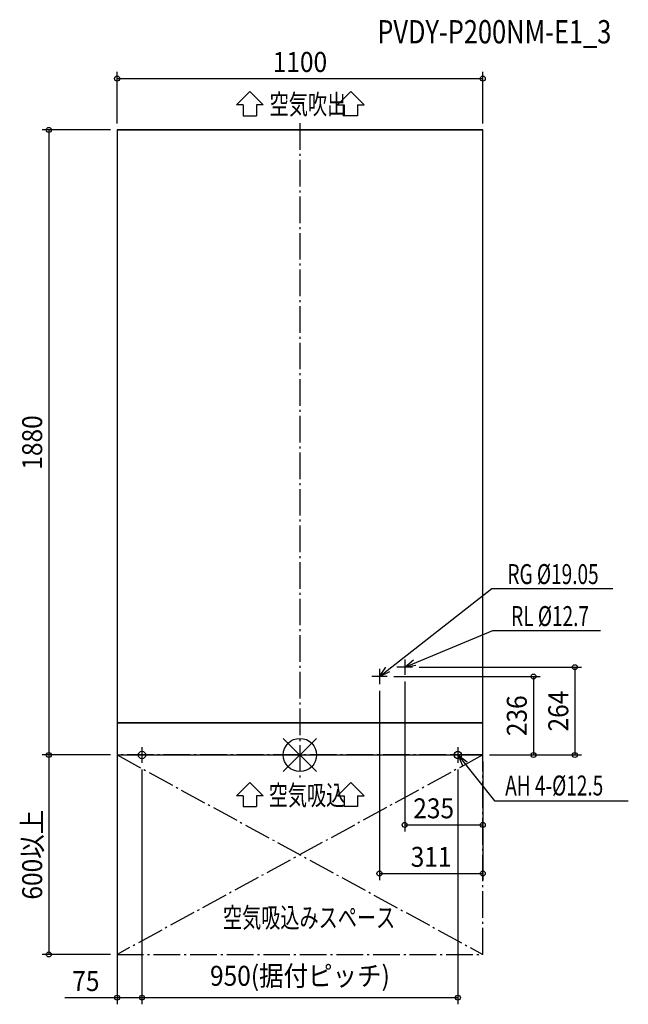
# Model space of a CAD drawing. Extents: x -843 to 988, y -750 to 2212.
import ezdxf
from ezdxf.enums import TextEntityAlignment as Align

# ---------------------------------------------------------------- set-up
doc = ezdxf.new("R2010")
doc.units = 0
doc.header["$LTSCALE"] = 20
doc.header["$PDMODE"] = 3
doc.header["$PDSIZE"] = -2
doc.linetypes.add('DASHDOT', pattern=[5.5, 4, -0.6, 0.3, -0.6])
doc.layers.get('DEFPOINTS').update_dxf_attribs({"linetype": 'CONTINUOUS'})
for name, color, linetype in [('ARRANGE', 1, 'CONTINUOUS'), ('BASIS', 6, 'DASHDOT'), ('DETAIL', 5, 'CONTINUOUS'), ('ETC', 61, 'CONTINUOUS'), ('FIX', 11, 'CONTINUOUS'), ('NOTE', 4, 'CONTINUOUS'), ('OUTLINE', 3, 'CONTINUOUS'), ('SERVICESPACE', 2, 'DASHDOT'), ('SIZE', 30, 'CONTINUOUS')]:
    doc.layers.add(name, color=color, linetype=linetype)
doc.styles.get("Standard").update_dxf_attribs({"font": 'SIMPLEX', "width": 0.9, "bigfont": 'BIGFONT'})
doc.styles.add('STANDARD1', font='MONOTXT', dxfattribs={"bigfont": 'BIGFONT'})

msp = doc.modelspace()

# ---------------------------------------------------------------- linework, layer by layer
at = {"layer": 'ARRANGE', "color": 1, "linetype": 'CONTINUOUS'}
for p, q in [((-50, 49.6), (50, -49.6)), ((-50, -49.5), (50, 49.5))]:
    msp.add_line(p, q, dxfattribs=at)
msp.add_circle((0, 0), 50, dxfattribs=at)
at = {"layer": 'BASIS', "color": 6, "linetype": 'DASHDOT'}
msp.add_line((0, 1900), (0, -70), dxfattribs=at)
at = {"layer": 'DEFPOINTS', "color": 7, "linetype": 'CONTINUOUS'}
for p in [(550, 2034.5), (-550, 1880), (-550, 1879.2), (550, 1879.2), (315, 240.8), (338.2, 264), (239, 212.8), (262.2, 236), (-755.2, 0), (-550, 0), (-550, 0), (-550, 0), (-475, -23.2), (-475, -23.2), (475, -23.2), (550, 0), (550, 0), (550, 0), (550, 0), (702.2, 0), (827, 0), (550, -210.5), (550, -356.4), (-755.2, -600), (-550, -600), (-550, -730), (-475, -730)]:
    msp.add_point(p, dxfattribs=at)
at = {"layer": 'DETAIL', "color": 5, "linetype": 'CONTINUOUS'}
for p, q in [((-550, 1880), (550, 1880)), ((-550, 1879.2), (-550, 0)), ((550, 0), (550, 1880)), ((-550, 97), (550, 97)), ((-550, 0), (550, 0))]:
    msp.add_line(p, q, dxfattribs=at)
at = {"layer": 'FIX', "color": 11, "linetype": 'CONTINUOUS'}
for centre in [(-475, 0), (475, 0)]:
    msp.add_circle(centre, 11.2, dxfattribs=at)
at = {"layer": 'NOTE', "color": 4, "linetype": 'CONTINUOUS'}
for p, q in [((-150.3, 1995.5), (-190.4, 1955.5)), ((-150.3, 1995.5), (-190.4, 1955.5)), ((-110.3, 1955.5), (-150.3, 1995.5)), ((-110.3, 1955.5), (-150.3, 1995.5)), ((113.2, 1955.5), (153.3, 1995.5)), ((113.2, 1955.5), (153.3, 1995.5)), ((153.3, 1995.5), (193.3, 1955.5)), ((153.3, 1995.5), (193.3, 1955.5)), ((-170.3, 1955.5), (-190.4, 1955.5)), ((-170.3, 1955.5), (-190.4, 1955.5)), ((-170.3, 1955.5), (-170.3, 1922.9)), ((-170.3, 1955.5), (-170.3, 1922.9)), ((-110.3, 1955.5), (-130.3, 1955.5)), ((-130.3, 1955.5), (-130.3, 1922.9)), ((-110.3, 1955.5), (-130.3, 1955.5)), ((-130.3, 1955.5), (-130.3, 1922.9)), ((113.2, 1955.5), (133.2, 1955.5)), ((113.2, 1955.5), (133.2, 1955.5)), ((133.2, 1955.5), (133.2, 1922.9)), ((133.2, 1955.5), (133.2, 1922.9)), ((173.3, 1955.5), (193.3, 1955.5)), ((173.3, 1955.5), (193.3, 1955.5)), ((173.3, 1955.5), (173.3, 1922.9)), ((173.3, 1955.5), (173.3, 1922.9)), ((-170.3, 1922.9), (-130.3, 1922.9)), ((-170.3, 1922.9), (-130.3, 1922.9)), ((173.3, 1922.9), (133.2, 1922.9)), ((173.3, 1922.9), (133.2, 1922.9)), ((239, 236), (577.2, 500.4)), ((577.2, 500.4), (940.9, 500.4)), ((315, 264), (579.8, 374.1)), ((579.8, 374.1), (904.1, 374.1)), ((315, 287.2), (315, 240.8)), ((315, 264), (341.2, 286.2)), ((315, 264), (348.8, 270.1)), ((239, 236), (258.4, 264.4)), ((239, 259.2), (239, 212.8)), ((239, 236), (270, 250.9)), ((338.2, 264), (291.8, 264)), ((262.2, 236), (215.8, 236)), ((-451.8, 0), (-498.2, 0)), ((-475, 23.2), (-475, -23.2)), ((475, 23.2), (475, -23.2)), ((498.2, 0), (451.8, 0)), ((475, 0), (585.6, -137.7)), ((475, 0), (488.7, -31.5)), ((475, 0), (502.6, -20.5)), ((-150.3, -82.5), (-190.4, -122.5)), ((-150.3, -82.5), (-190.4, -122.5)), ((-110.3, -122.5), (-150.3, -82.5)), ((-110.3, -122.5), (-150.3, -82.5)), ((113.2, -122.5), (153.3, -82.5)), ((113.2, -122.5), (153.3, -82.5)), ((153.3, -82.5), (193.3, -122.5)), ((153.3, -82.5), (193.3, -122.5)), ((-170.3, -122.5), (-190.4, -122.5)), ((-170.3, -122.5), (-190.4, -122.5)), ((-170.3, -122.5), (-170.3, -155.1)), ((-170.3, -122.5), (-170.3, -155.1)), ((-110.3, -122.5), (-130.3, -122.5)), ((-130.3, -122.5), (-130.3, -155.1)), ((-110.3, -122.5), (-130.3, -122.5)), ((-130.3, -122.5), (-130.3, -155.1)), ((113.2, -122.5), (133.2, -122.5)), ((113.2, -122.5), (133.2, -122.5)), ((133.2, -122.5), (133.2, -155.1)), ((133.2, -122.5), (133.2, -155.1)), ((173.3, -122.5), (193.3, -122.5)), ((173.3, -122.5), (193.3, -122.5)), ((173.3, -122.5), (173.3, -155.1)), ((173.3, -122.5), (173.3, -155.1)), ((585.6, -137.7), (987.5, -137.7)), ((-170.3, -155.1), (-130.3, -155.1)), ((-170.3, -155.1), (-130.3, -155.1)), ((173.3, -155.1), (133.2, -155.1)), ((173.3, -155.1), (133.2, -155.1))]:
    msp.add_line(p, q, dxfattribs=at)
at = {"layer": 'OUTLINE', "color": 3, "linetype": 'CONTINUOUS'}
for p, q in [((550, 1880), (-550, 1880)), ((-550, 1880), (-550, 0)), ((550, 0), (550, 1880)), ((550, 97), (-550, 97)), ((-550, 0), (550, 0))]:
    msp.add_line(p, q, dxfattribs=at)
at = {"layer": 'SERVICESPACE', "color": 2, "linetype": 'DASHDOT'}
for p, q in [((550, 0), (-550, 0)), ((-550, 0), (-550, -600)), ((-550, 0), (550, -600)), ((550, 0), (-550, -600)), ((550, -600), (550, 0)), ((-550, -600), (550, -600))]:
    msp.add_line(p, q, dxfattribs=at)
at = {"layer": 'SIZE', "color": 30, "linetype": 'CONTINUOUS'}
for p, q in [((-550, 1899.2), (-550, 2054.5)), ((550, 1899.2), (550, 2054.5)), ((-550, 2034.5), (550, 2034.5)), ((-570, 1880), (-775.2, 1880)), ((-755.2, 1880), (-755.2, 0)), ((358.2, 264), (847, 264)), ((827, 264), (827, 0)), ((282.2, 236), (722.2, 236)), ((315, 220.8), (315, -230.5)), ((702.2, 236), (702.2, 0)), ((239, 192.8), (239, -376.4)), ((-570, 0), (-775.2, 0)), ((-570, 0), (-775.2, 0)), ((-755.2, 0), (-755.2, -600)), ((-550, -20), (-550, -750)), ((550, -20), (550, -230.5)), ((550, -20), (550, -376.4)), ((570, 0), (722.2, 0)), ((570, 0), (847, 0)), ((-475, -43.2), (-475, -750)), ((-475, -43.2), (-475, -750)), ((475, -43.2), (475, -750)), ((315, -210.5), (550, -210.5)), ((239, -356.4), (550, -356.4)), ((-570, -600), (-775.2, -600)), ((-550, -730), (-707.4, -730)), ((-475, -730), (-550, -730)), ((475, -730), (-475, -730))]:
    msp.add_line(p, q, dxfattribs=at)
for centre in [(-550, 2034.5), (550, 2034.5), (-755.2, 1880), (827, 264), (702.2, 236), (-755.2, 0), (-755.2, 0), (702.2, 0), (827, 0), (315, -210.5), (550, -210.5), (239, -356.4), (550, -356.4), (-755.2, -600), (-550, -730), (-475, -730), (-475, -730), (475, -730)]:
    msp.add_circle(centre, 7.5, dxfattribs=at)

# ---------------------------------------------------------------- texts
at = {"layer": 'ETC', "color": 61, "linetype": 'CONTINUOUS', "width": 0.8}
msp.add_text('PVDY-P200NM-E1_3', height=70, rotation=0, dxfattribs=at).set_placement((232.7, 2140.4))
at = {"layer": 'NOTE', "color": 4, "linetype": 'CONTINUOUS', "style": 'STANDARD1'}
for s, rotation, width, p in [('空気吹出', 0, 0.703125, (-91, 1927.1)), ('RG %%C19.05', 360, 0.7, (624, 514.1)), ('RL %%C12.7', 360, 0.7, (635.2, 387.8)), ('AH 4-%%C12.5', 360, 0.7, (617.3, -121.9)), ('空気吸込', 0, 0.703125, (-93.8, -151)), ('空気吸込みスペース', 360, 0.703125, (-231.5, -519.1))]:
    msp.add_text(s, height=60, rotation=rotation, dxfattribs=dict(at, width=width)).set_placement(p)
at = {"layer": 'SIZE', "color": 30, "linetype": 'CONTINUOUS', "width": 0.9}
for s, p in [('1100', (0, 2054.5)), ('235', (402.2, -190.5)), ('311', (394.5, -336.4)), ('75', (-643.7, -710)), ('950(据付ピッチ)', (0, -694.2))]:
    msp.add_text(s, height=60, dxfattribs=at).set_placement(p, align=Align.CENTER)
for s, p in [('1880', (-775.2, 940)), ('264', (807, 132)), ('236', (682.2, 118)), ('600以上', (-775.2, -300))]:
    msp.add_text(s, height=60, rotation=90, dxfattribs=at).set_placement(p, align=Align.CENTER)

doc.saveas('drawing.dxf')
